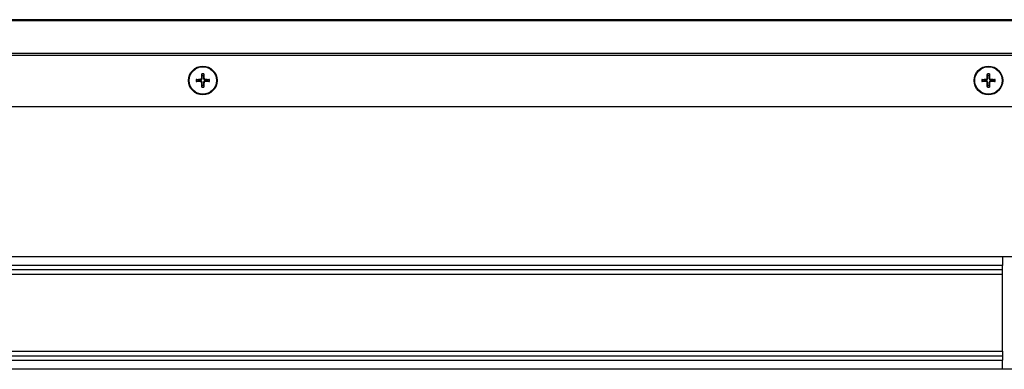
# Model space of a CAD drawing. Units: millimetres. Extents: x -2661 to 3884, y -253 to 2605.
# Drawn here: x 2494 to 2776, y 2013 to 2113 of the extents above; entities that cross this region are included whole.
import ezdxf

# ---------------------------------------------------------------- set-up
doc = ezdxf.new("R2010")
doc.units = ezdxf.units.MM
doc.layers.add('Spigoli tangenti visibili(climacalor)', color=7, linetype='Continuous', lineweight=25)
doc.layers.add('Spigoli visibili(climacalor)', color=7, linetype='Continuous', lineweight=25)

msp = doc.modelspace()

# ---------------------------------------------------------------- linework, layer by layer
at = {"layer": 'Spigoli tangenti visibili(climacalor)'}
for p, q in [((2833.51, 2112.92), (2074.01, 2112.92)), ((2074.01, 2112.69), (2833.51, 2112.69)), ((2833.51, 2103.26), (2074.01, 2103.26)), ((2074.01, 2102.8), (2833.51, 2102.8)), ((2545.91, 2095.87), (2545.91, 2095.73)), ((2545.91, 2095.2), (2545.91, 2095.33)), ((2546.17, 2096.12), (2546.3, 2096.12)), ((2546.84, 2096.12), (2546.71, 2096.12)), ((2547.1, 2095.87), (2547.1, 2095.73)), ((2547.1, 2095.2), (2547.1, 2095.33)), ((2770.91, 2095.87), (2770.91, 2095.73)), ((2770.91, 2095.2), (2770.91, 2095.33)), ((2771.17, 2096.12), (2771.3, 2096.12)), ((2771.84, 2096.12), (2771.71, 2096.12)), ((2772.1, 2095.87), (2772.1, 2095.73)), ((2772.1, 2095.2), (2772.1, 2095.33)), ((2546.17, 2094.94), (2546.3, 2094.94)), ((2546.84, 2094.94), (2546.71, 2094.94)), ((2771.17, 2094.94), (2771.3, 2094.94)), ((2771.84, 2094.94), (2771.71, 2094.94)), ((2087.51, 2045.17), (2775.51, 2045.17)), ((2775.51, 2042.54), (2087.51, 2042.54)), ((2775.51, 2041.35), (2087.51, 2041.35)), ((2775.51, 2040.02), (2087.51, 2040.02)), ((2087.51, 2018.02), (2775.51, 2018.02)), ((2087.51, 2016.7), (2775.51, 2016.7)), ((2087.51, 2015.51), (2775.51, 2015.51)), ((2775.51, 2012.87), (2087.51, 2012.87))]:
    msp.add_line(p, q, dxfattribs=at)
for centre, radius, start, end in [((2546.51, 2095.53), 1.93, 170.8934, 189.1066), ((2546.51, 2095.53), 1.78, 170.2549, 189.7451), ((2546.51, 2095.53), 1.93, 80.8934, 99.1066), ((2546.51, 2095.53), 1.78, 80.2549, 99.7451), ((2546.51, 2095.53), 1.78, 350.2549, 9.7451), ((2546.51, 2095.53), 1.93, 350.8934, 9.1066), ((2771.51, 2095.53), 1.93, 170.8934, 189.1066), ((2771.51, 2095.53), 1.78, 170.2549, 189.7451), ((2771.51, 2095.53), 1.93, 80.8934, 99.1066), ((2771.51, 2095.53), 1.78, 80.2549, 99.7451), ((2771.51, 2095.53), 1.78, 350.2549, 9.7451), ((2771.51, 2095.53), 1.93, 350.8934, 9.1066), ((2546.51, 2095.53), 1.93, 260.8934, 279.1066), ((2546.51, 2095.53), 1.78, 260.2549, 279.7451), ((2771.51, 2095.53), 1.93, 260.8934, 279.1066), ((2771.51, 2095.53), 1.78, 260.2549, 279.7451)]:
    msp.add_arc(centre, radius, start, end, dxfattribs=at)
at = {"layer": 'Spigoli visibili(climacalor)'}
for p, q in [((2544.75, 2095.83), (2545.16, 2095.76)), ((2545.16, 2095.3), (2544.75, 2095.23)), ((2546.28, 2096.88), (2546.21, 2097.29)), ((2546.81, 2097.29), (2546.74, 2096.88)), ((2547.85, 2095.76), (2548.26, 2095.83)), ((2548.26, 2095.23), (2547.85, 2095.3)), ((2769.75, 2095.83), (2770.16, 2095.76)), ((2770.16, 2095.3), (2769.75, 2095.23)), ((2771.28, 2096.88), (2771.21, 2097.29)), ((2771.81, 2097.29), (2771.74, 2096.88)), ((2772.85, 2095.76), (2773.26, 2095.83)), ((2773.26, 2095.23), (2772.85, 2095.3)), ((2546.21, 2093.78), (2546.28, 2094.19)), ((2546.74, 2094.19), (2546.81, 2093.78)), ((2771.21, 2093.78), (2771.28, 2094.19)), ((2771.74, 2094.19), (2771.81, 2093.78)), ((2833.51, 2088.03), (2076.01, 2088.03)), ((2775.51, 2045.17), (2833.51, 2045.17)), ((2775.51, 2045.17), (2775.51, 2042.54)), ((2775.51, 2041.35), (2775.51, 2042.54)), ((2775.51, 2040.02), (2775.51, 2041.35)), ((2775.51, 2018.02), (2775.51, 2040.02)), ((2775.51, 2018.02), (2775.51, 2016.7)), ((2775.51, 2016.7), (2775.51, 2015.51)), ((2775.51, 2012.87), (2775.51, 2015.51)), ((2833.51, 2012.87), (2775.51, 2012.87))]:
    msp.add_line(p, q, dxfattribs=at)
for centre, radius in [((2546.51, 2095.53), 4.1), ((2546.51, 2095.53), 3.94), ((2771.51, 2095.53), 4.1), ((2771.51, 2095.53), 3.94)]:
    msp.add_circle(centre, radius, dxfattribs=at)
for centre, start, end in [((2546.51, 2095.53), 170.2479, 189.7521), ((2546.51, 2095.53), 80.2479, 99.7521), ((2546.51, 2095.53), 350.2479, 9.7521), ((2771.51, 2095.53), 170.2479, 189.7521), ((2771.51, 2095.53), 80.2479, 99.7521), ((2771.51, 2095.53), 350.2479, 9.7521), ((2546.51, 2095.53), 260.2479, 279.7521), ((2771.51, 2095.53), 260.2479, 279.7521)]:
    msp.add_arc(centre, 1.36, start, end, dxfattribs=at)
at = {"layer": 'Spigoli visibili(climacalor)', "extrusion": (0, 0, -1)}
for centre, major_axis, start_param, end_param in [((2546.51, 2095.27), (6.99, 0.05), 4.436073, 4.627924), ((2546.77, 2095.53), (0.05, 6.99), 4.796854, 4.988705), ((2546.24, 2095.53), (0.05, -6.99), 4.436073, 4.627924), ((2546.5, 2095.27), (6.99, -0.05), 4.796854, 4.988705), ((2771.51, 2095.27), (6.99, 0.05), 4.436073, 4.627924), ((2771.77, 2095.53), (0.05, 6.99), 4.796854, 4.988705), ((2771.24, 2095.53), (0.05, -6.99), 4.436073, 4.627924), ((2771.5, 2095.27), (6.99, -0.05), 4.796854, 4.988705), ((2546.51, 2095.8), (-6.99, 0.05), 4.796854, 4.988705), ((2546.77, 2095.53), (-0.05, 6.99), 4.436073, 4.627924), ((2546.24, 2095.53), (-0.05, -6.99), 4.796854, 4.988705), ((2546.5, 2095.8), (-6.99, -0.05), 4.436073, 4.627924), ((2771.51, 2095.8), (-6.99, 0.05), 4.796854, 4.988705), ((2771.77, 2095.53), (-0.05, 6.99), 4.436073, 4.627924), ((2771.24, 2095.53), (-0.05, -6.99), 4.796854, 4.988705), ((2771.5, 2095.8), (-6.99, -0.05), 4.436073, 4.627924)]:
    msp.add_ellipse(centre, major_axis=major_axis, ratio=0.087156, start_param=start_param, end_param=end_param, dxfattribs=at)
at = {"layer": 'Spigoli visibili(climacalor)'}
for points, knots in [([(2544.75, 2095.83), (2544.75, 2095.83), (2544.74, 2095.84), (2544.72, 2095.84), (2544.7, 2095.84), (2544.67, 2095.84), (2544.65, 2095.84), (2544.62, 2095.84), (2544.61, 2095.84), (2544.6, 2095.84)], [0.04522004, 0.04522004, 0.04522004, 0.04522004, 0.04918752, 0.04918752, 0.05409675, 0.05409675, 0.05906966, 0.05906966, 0.06258511, 0.06258511, 0.06258511, 0.06258511]), ([(2545.91, 2095.87), (2545.95, 2095.87), (2545.98, 2095.88), (2546.04, 2095.9), (2546.07, 2095.92), (2546.12, 2095.97), (2546.14, 2096), (2546.16, 2096.06), (2546.17, 2096.09), (2546.17, 2096.12)], [0, 0, 0, 0, 0.00971317, 0.00971317, 0.01942635, 0.01942635, 0.0291411, 0.0291411, 0.03850924, 0.03850924, 0.03850924, 0.03850924]), ([(2545.91, 2095.73), (2545.95, 2095.73), (2545.99, 2095.74), (2546.06, 2095.75), (2546.09, 2095.77), (2546.15, 2095.8), (2546.17, 2095.82), (2546.22, 2095.87), (2546.24, 2095.89), (2546.27, 2095.95), (2546.28, 2095.98), (2546.3, 2096.05), (2546.31, 2096.09), (2546.3, 2096.12)], [0.17076012, 0.17076012, 0.17076012, 0.17076012, 0.18261224, 0.18261224, 0.19229118, 0.19229118, 0.20197011, 0.20197011, 0.21164905, 0.21164905, 0.22132798, 0.22132798, 0.2331801, 0.2331801, 0.2331801, 0.2331801]), ([(2546.3, 2094.94), (2546.31, 2094.98), (2546.3, 2095.02), (2546.28, 2095.08), (2546.27, 2095.11), (2546.24, 2095.17), (2546.22, 2095.2), (2546.17, 2095.24), (2546.15, 2095.27), (2546.09, 2095.3), (2546.06, 2095.31), (2545.99, 2095.33), (2545.95, 2095.33), (2545.91, 2095.33)], [0.17076012, 0.17076012, 0.17076012, 0.17076012, 0.18261224, 0.18261224, 0.19229118, 0.19229118, 0.20197011, 0.20197011, 0.21164905, 0.21164905, 0.22132798, 0.22132798, 0.2331801, 0.2331801, 0.2331801, 0.2331801]), ([(2546.2, 2097.44), (2546.2, 2097.43), (2546.2, 2097.42), (2546.2, 2097.39), (2546.2, 2097.37), (2546.2, 2097.34), (2546.2, 2097.32), (2546.2, 2097.3), (2546.2, 2097.29), (2546.21, 2097.29)], [0.01628951, 0.01628951, 0.01628951, 0.01628951, 0.01980496, 0.01980496, 0.02477787, 0.02477787, 0.0296871, 0.0296871, 0.03365458, 0.03365458, 0.03365458, 0.03365458]), ([(2546.71, 2096.12), (2546.71, 2096.09), (2546.71, 2096.05), (2546.73, 2095.98), (2546.74, 2095.95), (2546.77, 2095.89), (2546.79, 2095.87), (2546.84, 2095.82), (2546.87, 2095.8), (2546.93, 2095.77), (2546.96, 2095.75), (2547.02, 2095.74), (2547.06, 2095.73), (2547.1, 2095.73)], [0.17076012, 0.17076012, 0.17076012, 0.17076012, 0.18261224, 0.18261224, 0.19229118, 0.19229118, 0.20197011, 0.20197011, 0.21164905, 0.21164905, 0.22132798, 0.22132798, 0.2331801, 0.2331801, 0.2331801, 0.2331801]), ([(2547.1, 2095.33), (2547.06, 2095.33), (2547.02, 2095.33), (2546.96, 2095.31), (2546.93, 2095.3), (2546.87, 2095.27), (2546.84, 2095.24), (2546.79, 2095.2), (2546.77, 2095.17), (2546.74, 2095.11), (2546.73, 2095.08), (2546.71, 2095.02), (2546.71, 2094.98), (2546.71, 2094.94)], [0.17076012, 0.17076012, 0.17076012, 0.17076012, 0.18261224, 0.18261224, 0.19229118, 0.19229118, 0.20197011, 0.20197011, 0.21164905, 0.21164905, 0.22132798, 0.22132798, 0.2331801, 0.2331801, 0.2331801, 0.2331801]), ([(2546.81, 2097.29), (2546.81, 2097.29), (2546.81, 2097.3), (2546.81, 2097.32), (2546.81, 2097.34), (2546.81, 2097.37), (2546.81, 2097.39), (2546.81, 2097.42), (2546.81, 2097.43), (2546.81, 2097.44)], [0.04522004, 0.04522004, 0.04522004, 0.04522004, 0.04918752, 0.04918752, 0.05409675, 0.05409675, 0.05906966, 0.05906966, 0.06258511, 0.06258511, 0.06258511, 0.06258511]), ([(2546.84, 2096.12), (2546.84, 2096.09), (2546.85, 2096.06), (2546.88, 2096), (2546.9, 2095.97), (2546.94, 2095.92), (2546.97, 2095.9), (2547.03, 2095.88), (2547.07, 2095.87), (2547.1, 2095.87)], [0, 0, 0, 0, 0.00971317, 0.00971317, 0.01942635, 0.01942635, 0.0291411, 0.0291411, 0.03850924, 0.03850924, 0.03850924, 0.03850924]), ([(2548.42, 2095.84), (2548.4, 2095.84), (2548.39, 2095.84), (2548.36, 2095.84), (2548.34, 2095.84), (2548.31, 2095.84), (2548.3, 2095.84), (2548.28, 2095.84), (2548.27, 2095.83), (2548.26, 2095.83)], [0.01628951, 0.01628951, 0.01628951, 0.01628951, 0.01980496, 0.01980496, 0.02477787, 0.02477787, 0.0296871, 0.0296871, 0.03365458, 0.03365458, 0.03365458, 0.03365458]), ([(2769.75, 2095.83), (2769.75, 2095.83), (2769.74, 2095.84), (2769.72, 2095.84), (2769.7, 2095.84), (2769.67, 2095.84), (2769.65, 2095.84), (2769.62, 2095.84), (2769.61, 2095.84), (2769.6, 2095.84)], [0.04522004, 0.04522004, 0.04522004, 0.04522004, 0.04918752, 0.04918752, 0.05409675, 0.05409675, 0.05906966, 0.05906966, 0.06258511, 0.06258511, 0.06258511, 0.06258511]), ([(2770.91, 2095.87), (2770.95, 2095.87), (2770.98, 2095.88), (2771.04, 2095.9), (2771.07, 2095.92), (2771.12, 2095.97), (2771.14, 2096), (2771.16, 2096.06), (2771.17, 2096.09), (2771.17, 2096.12)], [0, 0, 0, 0, 0.00971317, 0.00971317, 0.01942635, 0.01942635, 0.0291411, 0.0291411, 0.03850924, 0.03850924, 0.03850924, 0.03850924]), ([(2770.91, 2095.73), (2770.95, 2095.73), (2770.99, 2095.74), (2771.06, 2095.75), (2771.09, 2095.77), (2771.15, 2095.8), (2771.17, 2095.82), (2771.22, 2095.87), (2771.24, 2095.89), (2771.27, 2095.95), (2771.28, 2095.98), (2771.3, 2096.05), (2771.31, 2096.09), (2771.3, 2096.12)], [0.17076012, 0.17076012, 0.17076012, 0.17076012, 0.18261224, 0.18261224, 0.19229118, 0.19229118, 0.20197011, 0.20197011, 0.21164905, 0.21164905, 0.22132798, 0.22132798, 0.2331801, 0.2331801, 0.2331801, 0.2331801]), ([(2771.3, 2094.94), (2771.31, 2094.98), (2771.3, 2095.02), (2771.28, 2095.08), (2771.27, 2095.11), (2771.24, 2095.17), (2771.22, 2095.2), (2771.17, 2095.24), (2771.15, 2095.27), (2771.09, 2095.3), (2771.06, 2095.31), (2770.99, 2095.33), (2770.95, 2095.33), (2770.91, 2095.33)], [0.17076012, 0.17076012, 0.17076012, 0.17076012, 0.18261224, 0.18261224, 0.19229118, 0.19229118, 0.20197011, 0.20197011, 0.21164905, 0.21164905, 0.22132798, 0.22132798, 0.2331801, 0.2331801, 0.2331801, 0.2331801]), ([(2771.2, 2097.44), (2771.2, 2097.43), (2771.2, 2097.42), (2771.2, 2097.39), (2771.2, 2097.37), (2771.2, 2097.34), (2771.2, 2097.32), (2771.2, 2097.3), (2771.2, 2097.29), (2771.21, 2097.29)], [0.01628951, 0.01628951, 0.01628951, 0.01628951, 0.01980496, 0.01980496, 0.02477787, 0.02477787, 0.0296871, 0.0296871, 0.03365458, 0.03365458, 0.03365458, 0.03365458]), ([(2771.71, 2096.12), (2771.71, 2096.09), (2771.71, 2096.05), (2771.73, 2095.98), (2771.74, 2095.95), (2771.77, 2095.89), (2771.79, 2095.87), (2771.84, 2095.82), (2771.87, 2095.8), (2771.93, 2095.77), (2771.96, 2095.75), (2772.02, 2095.74), (2772.06, 2095.73), (2772.1, 2095.73)], [0.17076012, 0.17076012, 0.17076012, 0.17076012, 0.18261224, 0.18261224, 0.19229118, 0.19229118, 0.20197011, 0.20197011, 0.21164905, 0.21164905, 0.22132798, 0.22132798, 0.2331801, 0.2331801, 0.2331801, 0.2331801]), ([(2772.1, 2095.33), (2772.06, 2095.33), (2772.02, 2095.33), (2771.96, 2095.31), (2771.93, 2095.3), (2771.87, 2095.27), (2771.84, 2095.24), (2771.79, 2095.2), (2771.77, 2095.17), (2771.74, 2095.11), (2771.73, 2095.08), (2771.71, 2095.02), (2771.71, 2094.98), (2771.71, 2094.94)], [0.17076012, 0.17076012, 0.17076012, 0.17076012, 0.18261224, 0.18261224, 0.19229118, 0.19229118, 0.20197011, 0.20197011, 0.21164905, 0.21164905, 0.22132798, 0.22132798, 0.2331801, 0.2331801, 0.2331801, 0.2331801]), ([(2771.81, 2097.29), (2771.81, 2097.29), (2771.81, 2097.3), (2771.81, 2097.32), (2771.81, 2097.34), (2771.81, 2097.37), (2771.81, 2097.39), (2771.81, 2097.42), (2771.81, 2097.43), (2771.81, 2097.44)], [0.04522004, 0.04522004, 0.04522004, 0.04522004, 0.04918752, 0.04918752, 0.05409675, 0.05409675, 0.05906966, 0.05906966, 0.06258511, 0.06258511, 0.06258511, 0.06258511]), ([(2771.84, 2096.12), (2771.84, 2096.09), (2771.85, 2096.06), (2771.88, 2096), (2771.9, 2095.97), (2771.94, 2095.92), (2771.97, 2095.9), (2772.03, 2095.88), (2772.07, 2095.87), (2772.1, 2095.87)], [0, 0, 0, 0, 0.00971317, 0.00971317, 0.01942635, 0.01942635, 0.0291411, 0.0291411, 0.03850924, 0.03850924, 0.03850924, 0.03850924]), ([(2773.42, 2095.84), (2773.4, 2095.84), (2773.39, 2095.84), (2773.36, 2095.84), (2773.34, 2095.84), (2773.31, 2095.84), (2773.3, 2095.84), (2773.28, 2095.84), (2773.27, 2095.83), (2773.26, 2095.83)], [0.01628951, 0.01628951, 0.01628951, 0.01628951, 0.01980496, 0.01980496, 0.02477787, 0.02477787, 0.0296871, 0.0296871, 0.03365458, 0.03365458, 0.03365458, 0.03365458]), ([(2544.6, 2095.23), (2544.61, 2095.23), (2544.62, 2095.23), (2544.65, 2095.23), (2544.67, 2095.23), (2544.7, 2095.23), (2544.72, 2095.23), (2544.74, 2095.23), (2544.75, 2095.23), (2544.75, 2095.23)], [0.01628951, 0.01628951, 0.01628951, 0.01628951, 0.01980496, 0.01980496, 0.02477787, 0.02477787, 0.0296871, 0.0296871, 0.03365458, 0.03365458, 0.03365458, 0.03365458]), ([(2546.17, 2094.94), (2546.17, 2094.97), (2546.16, 2095.01), (2546.14, 2095.07), (2546.12, 2095.1), (2546.07, 2095.14), (2546.04, 2095.16), (2545.98, 2095.19), (2545.95, 2095.2), (2545.91, 2095.2)], [0, 0, 0, 0, 0.00971317, 0.00971317, 0.01942635, 0.01942635, 0.0291411, 0.0291411, 0.03850924, 0.03850924, 0.03850924, 0.03850924]), ([(2546.21, 2093.78), (2546.2, 2093.77), (2546.2, 2093.76), (2546.2, 2093.74), (2546.2, 2093.73), (2546.2, 2093.7), (2546.2, 2093.68), (2546.2, 2093.65), (2546.2, 2093.63), (2546.2, 2093.62)], [0.04522004, 0.04522004, 0.04522004, 0.04522004, 0.04918752, 0.04918752, 0.05409675, 0.05409675, 0.05906966, 0.05906966, 0.06258511, 0.06258511, 0.06258511, 0.06258511]), ([(2546.81, 2093.62), (2546.81, 2093.63), (2546.81, 2093.65), (2546.81, 2093.68), (2546.81, 2093.7), (2546.81, 2093.73), (2546.81, 2093.74), (2546.81, 2093.76), (2546.81, 2093.77), (2546.81, 2093.78)], [0.01628951, 0.01628951, 0.01628951, 0.01628951, 0.01980496, 0.01980496, 0.02477787, 0.02477787, 0.0296871, 0.0296871, 0.03365458, 0.03365458, 0.03365458, 0.03365458]), ([(2547.1, 2095.2), (2547.07, 2095.2), (2547.03, 2095.19), (2546.97, 2095.16), (2546.94, 2095.14), (2546.89, 2095.1), (2546.87, 2095.07), (2546.85, 2095), (2546.84, 2094.97), (2546.84, 2094.94)], [0, 0, 0, 0, 0.00971317, 0.00971317, 0.01942635, 0.01942635, 0.0291411, 0.0291411, 0.03850924, 0.03850924, 0.03850924, 0.03850924]), ([(2548.26, 2095.23), (2548.27, 2095.23), (2548.28, 2095.23), (2548.3, 2095.23), (2548.31, 2095.23), (2548.34, 2095.23), (2548.36, 2095.23), (2548.39, 2095.23), (2548.4, 2095.23), (2548.42, 2095.23)], [0.04522004, 0.04522004, 0.04522004, 0.04522004, 0.04918752, 0.04918752, 0.05409675, 0.05409675, 0.05906966, 0.05906966, 0.06258511, 0.06258511, 0.06258511, 0.06258511]), ([(2769.6, 2095.23), (2769.61, 2095.23), (2769.62, 2095.23), (2769.65, 2095.23), (2769.67, 2095.23), (2769.7, 2095.23), (2769.72, 2095.23), (2769.74, 2095.23), (2769.75, 2095.23), (2769.75, 2095.23)], [0.01628951, 0.01628951, 0.01628951, 0.01628951, 0.01980496, 0.01980496, 0.02477787, 0.02477787, 0.0296871, 0.0296871, 0.03365458, 0.03365458, 0.03365458, 0.03365458]), ([(2771.17, 2094.94), (2771.17, 2094.97), (2771.16, 2095.01), (2771.14, 2095.07), (2771.12, 2095.1), (2771.07, 2095.14), (2771.04, 2095.16), (2770.98, 2095.19), (2770.95, 2095.2), (2770.91, 2095.2)], [0, 0, 0, 0, 0.00971317, 0.00971317, 0.01942635, 0.01942635, 0.0291411, 0.0291411, 0.03850924, 0.03850924, 0.03850924, 0.03850924]), ([(2771.21, 2093.78), (2771.2, 2093.77), (2771.2, 2093.76), (2771.2, 2093.74), (2771.2, 2093.73), (2771.2, 2093.7), (2771.2, 2093.68), (2771.2, 2093.65), (2771.2, 2093.63), (2771.2, 2093.62)], [0.04522004, 0.04522004, 0.04522004, 0.04522004, 0.04918752, 0.04918752, 0.05409675, 0.05409675, 0.05906966, 0.05906966, 0.06258511, 0.06258511, 0.06258511, 0.06258511]), ([(2771.81, 2093.62), (2771.81, 2093.63), (2771.81, 2093.65), (2771.81, 2093.68), (2771.81, 2093.7), (2771.81, 2093.73), (2771.81, 2093.74), (2771.81, 2093.76), (2771.81, 2093.77), (2771.81, 2093.78)], [0.01628951, 0.01628951, 0.01628951, 0.01628951, 0.01980496, 0.01980496, 0.02477787, 0.02477787, 0.0296871, 0.0296871, 0.03365458, 0.03365458, 0.03365458, 0.03365458]), ([(2772.1, 2095.2), (2772.07, 2095.2), (2772.03, 2095.19), (2771.97, 2095.16), (2771.94, 2095.14), (2771.89, 2095.1), (2771.87, 2095.07), (2771.85, 2095), (2771.84, 2094.97), (2771.84, 2094.94)], [0, 0, 0, 0, 0.00971317, 0.00971317, 0.01942635, 0.01942635, 0.0291411, 0.0291411, 0.03850924, 0.03850924, 0.03850924, 0.03850924]), ([(2773.26, 2095.23), (2773.27, 2095.23), (2773.28, 2095.23), (2773.3, 2095.23), (2773.31, 2095.23), (2773.34, 2095.23), (2773.36, 2095.23), (2773.39, 2095.23), (2773.4, 2095.23), (2773.42, 2095.23)], [0.04522004, 0.04522004, 0.04522004, 0.04522004, 0.04918752, 0.04918752, 0.05409675, 0.05409675, 0.05906966, 0.05906966, 0.06258511, 0.06258511, 0.06258511, 0.06258511])]:
    msp.add_open_spline(points, degree=3, knots=knots, dxfattribs=at)
for points, weights in [([(2545.16, 2095.76), (2545.68, 2095.74), (2545.91, 2095.73)], [1, 1.50392110028, 1.93159008481]), ([(2545.91, 2095.33), (2545.68, 2095.32), (2545.16, 2095.3)], [1.93159008481, 1.50392110028, 1]), ([(2546.3, 2096.12), (2546.3, 2096.36), (2546.28, 2096.88)], [1.93159008481, 1.50392110028, 1]), ([(2546.74, 2096.88), (2546.72, 2096.36), (2546.71, 2096.12)], [1, 1.50392110028, 1.93159008481]), ([(2547.1, 2095.73), (2547.33, 2095.74), (2547.85, 2095.76)], [1.93159008481, 1.50392110028, 1]), ([(2547.85, 2095.3), (2547.33, 2095.32), (2547.1, 2095.33)], [1, 1.50392110028, 1.93159008481]), ([(2770.16, 2095.76), (2770.68, 2095.74), (2770.91, 2095.73)], [1, 1.50392110028, 1.93159008481]), ([(2770.91, 2095.33), (2770.68, 2095.32), (2770.16, 2095.3)], [1.93159008481, 1.50392110028, 1]), ([(2771.3, 2096.12), (2771.3, 2096.36), (2771.28, 2096.88)], [1.93159008481, 1.50392110028, 1]), ([(2771.74, 2096.88), (2771.72, 2096.36), (2771.71, 2096.12)], [1, 1.50392110028, 1.93159008481]), ([(2772.1, 2095.73), (2772.33, 2095.74), (2772.85, 2095.76)], [1.93159008481, 1.50392110028, 1]), ([(2772.85, 2095.3), (2772.33, 2095.32), (2772.1, 2095.33)], [1, 1.50392110028, 1.93159008481]), ([(2546.28, 2094.19), (2546.3, 2094.71), (2546.3, 2094.94)], [1, 1.50392110028, 1.93159008481]), ([(2546.71, 2094.94), (2546.72, 2094.71), (2546.74, 2094.19)], [1.93159008481, 1.50392110028, 1]), ([(2771.28, 2094.19), (2771.3, 2094.71), (2771.3, 2094.94)], [1, 1.50392110028, 1.93159008481]), ([(2771.71, 2094.94), (2771.72, 2094.71), (2771.74, 2094.19)], [1.93159008481, 1.50392110028, 1])]:
    msp.add_rational_spline(points, weights, degree=2, dxfattribs=at)

doc.saveas('drawing.dxf')
